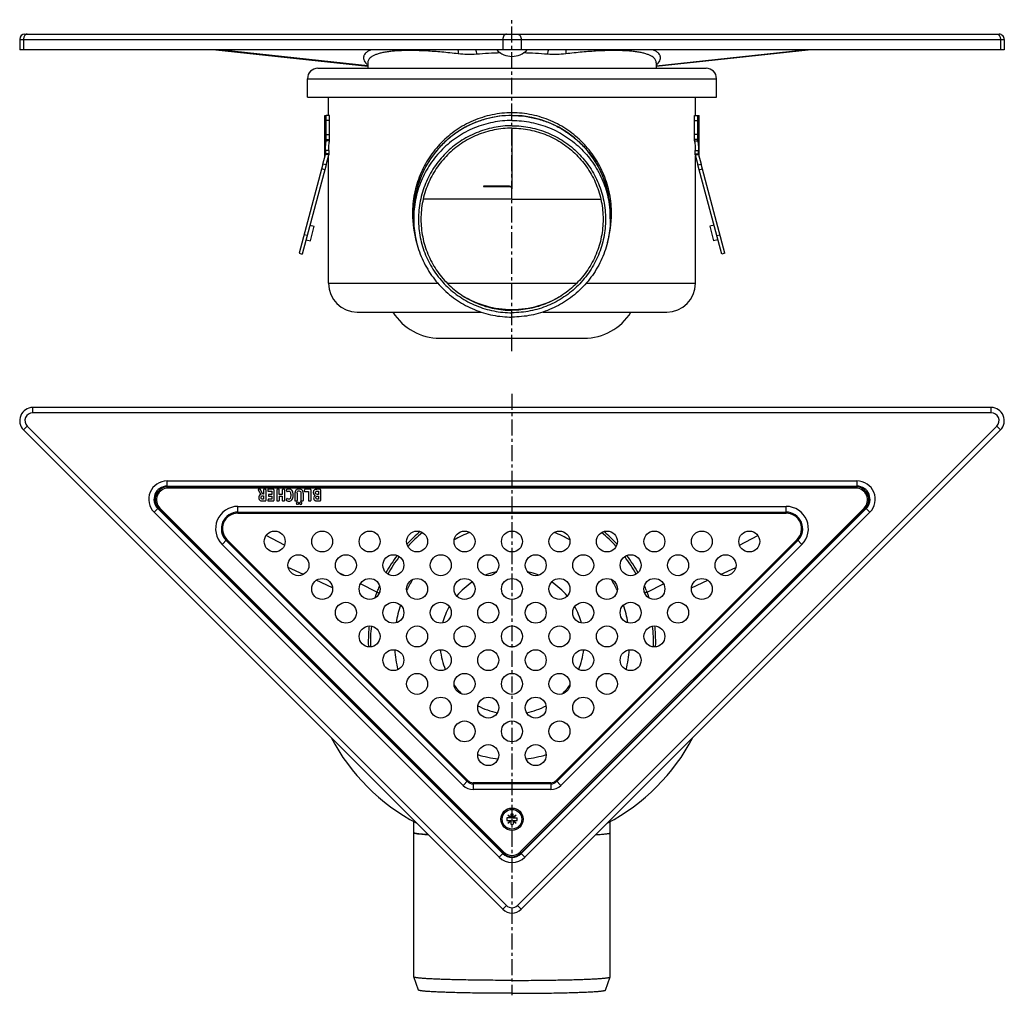
# Model space of a CAD drawing. Units: millimetres. Extents: x -236 to 396, y -177 to 195.
# Drawn here: x 20 to 396, y -177 to 195 of the extents above; entities that cross this region are included whole.
import ezdxf

# ---------------------------------------------------------------- set-up
doc = ezdxf.new("R2010")
doc.units = ezdxf.units.MM
doc.header["$LTSCALE"] = 16.335
doc.linetypes.add('CENTER', pattern=[0.6, 0.375, -0.075, 0.075, -0.075])
doc.layers.get('0').update_dxf_attribs({"linetype": 'CONTINUOUS'})
doc.layers.add('AXES', color=7, linetype='CONTINUOUS')

msp = doc.modelspace()

# ---------------------------------------------------------------- linework, layer by layer
at = {"color": 7, "linetype": 'Continuous'}
for p, q in [((22.43, 189.54), (393.98, 189.54)), ((395.98, 183.54), (20.43, 183.54)), ((95.24, 183.54), (153.2, 177.38)), ((263.2, 177.38), (321.17, 183.54)), ((153.2, 178.65), (153.2, 178.64)), ((263.2, 178.64), (263.2, 178.65)), ((137.34, 148.81), (137.34, 158.54)), ((138.59, 158.54), (137.34, 158.54)), ((138.59, 148.81), (138.59, 158.54)), ((277.81, 158.54), (279.06, 158.54)), ((277.81, 148.81), (277.81, 158.54)), ((279.06, 148.81), (279.06, 158.54)), ((136.1, 140.01), (126.99, 106)), ((137.31, 139.69), (128.2, 105.68)), ((288.21, 105.68), (279.09, 139.69)), ((289.41, 106), (280.3, 140.01)), ((197.28, 131.54), (197.28, 131.44)), ((207.2, 131.54), (197.28, 131.54)), ((197.47, 131.54), (197.47, 131.44)), ((197.28, 131.44), (207.2, 131.44)), ((208.1, 126.54), (208.1, 130.54)), ((208.2, 126.54), (208.2, 130.54)), ((208.1, 126.54), (174.3, 126.54)), ((208.1, 126.54), (242.1, 126.54)), ((131.15, 116.69), (132.79, 116.25)), ((285.26, 116.69), (283.61, 116.25)), ((130.09, 112.73), (128.88, 113.05)), ((131.29, 110.65), (132.79, 116.25)), ((283.61, 116.25), (285.11, 110.65)), ((286.32, 112.73), (287.52, 113.05)), ((129.65, 111.09), (131.29, 110.65)), ((286.76, 111.09), (285.11, 110.65)), ((126.99, 106), (128.2, 105.68)), ((289.41, 106), (288.21, 105.68)), ((390.98, 47.15), (25.43, 47.15)), ((21.89, 38.62), (204.67, -144.16)), ((211.74, -144.16), (394.51, 38.62)), ((76.64, 17.15), (339.76, 17.15)), ((339.3, 16.95), (77.1, 16.95)), ((111.39, 15.71), (112.35, 14.03)), ((112.04, 16.05), (111.46, 15.89)), ((113.11, 14.14), (112.2, 15.98)), ((113.45, 15.82), (113.45, 14.14)), ((114.18, 15.95), (113.59, 15.95)), ((114.32, 15.8), (114.32, 11.67)), ((115.05, 15.82), (115.05, 15.39)), ((117.29, 15.95), (115.19, 15.95)), ((115.19, 15.25), (116.54, 15.25)), ((116.54, 15.25), (116.54, 13.99)), ((117.42, 15.82), (117.42, 11.67)), ((118.51, 15.82), (118.51, 11.67)), ((119.27, 15.95), (118.65, 15.95)), ((119.39, 13.99), (119.39, 15.82)), ((120.6, 15.82), (120.6, 13.99)), ((121.35, 15.95), (120.73, 15.95)), ((121.48, 15.82), (121.48, 11.67)), ((122.03, 15.57), (122.29, 15.11)), ((128.96, 15.22), (128.96, 15.24)), ((129.09, 15.84), (128.97, 15.3)), ((129.09, 15.15), (130.62, 15.15)), ((131.37, 15.95), (129.24, 15.95)), ((130.62, 15.15), (130.62, 11.67)), ((131.51, 15.82), (131.51, 11.67)), ((135.08, 15.95), (133.98, 15.95)), ((134.07, 15.25), (134.36, 15.25)), ((134.36, 15.25), (134.36, 14.03)), ((135.21, 15.82), (135.21, 11.67)), ((113.45, 14.14), (113.11, 14.14)), ((113.13, 11.53), (114.18, 11.53)), ((113.45, 12.18), (113.21, 12.18)), ((113.28, 13.46), (113.45, 13.46)), ((113.45, 13.46), (113.45, 12.18)), ((115.15, 12.13), (115.02, 11.69)), ((115.14, 11.53), (117.29, 11.53)), ((116.54, 12.23), (115.29, 12.23)), ((115.33, 13.86), (115.33, 13.43)), ((116.54, 13.99), (115.46, 13.99)), ((115.46, 13.29), (116.54, 13.29)), ((116.54, 13.29), (116.54, 12.23)), ((118.65, 11.53), (119.27, 11.53)), ((120.6, 13.99), (119.39, 13.99)), ((119.39, 13.34), (119.39, 11.67)), ((119.39, 13.34), (120.6, 13.34)), ((120.6, 13.34), (120.6, 11.67)), ((120.73, 11.53), (121.35, 11.53)), ((122.3, 12.43), (122.04, 11.96)), ((125.42, 14.46), (125.42, 11.67)), ((125.55, 11.53), (126.13, 11.53)), ((126.26, 14.47), (126.26, 11.67)), ((127.64, 14.46), (127.64, 11.67)), ((127.78, 11.53), (128.39, 11.53)), ((128.52, 14.46), (128.52, 11.67)), ((130.76, 11.53), (131.37, 11.53)), ((134.36, 12.18), (134.03, 12.18)), ((134.03, 11.53), (135.08, 11.53)), ((134.36, 14.03), (134.05, 14.03)), ((134.1, 13.37), (134.36, 13.37)), ((134.36, 13.37), (134.36, 12.18)), ((204.67, -122.95), (73.11, 8.62)), ((73.57, 8.42), (204.67, -122.68)), ((343.3, 8.62), (211.74, -122.95)), ((211.74, -122.68), (342.84, 8.42)), ((207.7, -109.18), (206.64, -108.29)), ((206.64, -108.29), (207.53, -109.35)), ((207.7, -107.91), (207.7, -109.35)), ((208.7, -109.35), (208.7, -107.91)), ((209.76, -108.29), (208.7, -109.18)), ((208.87, -109.35), (209.76, -108.29)), ((207.7, -109.35), (206.27, -109.35)), ((206.27, -110.35), (207.7, -110.35)), ((207.53, -110.35), (206.64, -111.41)), ((206.64, -111.41), (207.7, -110.52)), ((207.7, -110.35), (207.7, -111.78)), ((208.7, -109.35), (210.14, -109.35)), ((208.7, -110.35), (210.14, -110.35)), ((208.7, -110.35), (208.7, -111.78)), ((208.7, -110.52), (209.76, -111.41)), ((209.76, -111.41), (208.87, -110.35))]:
    msp.add_line(p, q, dxfattribs=at)
at = {"color": 9, "linetype": 'Continuous'}
for p, q in [((20.43, 187.54), (395.98, 187.54)), ((21.89, 187.54), (21.89, 183.54)), ((204.67, 187.54), (204.67, 183.54)), ((211.74, 187.54), (211.74, 183.54)), ((394.51, 187.54), (394.51, 183.54)), ((153.2, 177.5), (96.76, 183.54)), ((263.2, 177.5), (319.65, 183.54)), ((138.59, 156.54), (137.34, 156.54)), ((277.81, 156.54), (279.06, 156.54)), ((137.34, 151.24), (138.59, 151.25)), ((208.2, 153.68), (208.2, 130.54)), ((279.06, 151.24), (277.81, 151.25)), ((137.34, 149.33), (138.59, 149.33)), ((279.06, 149.33), (277.81, 149.33)), ((137.31, 139.69), (136.1, 140.01)), ((279.09, 139.69), (280.3, 140.01)), ((136.82, 137.84), (135.61, 138.16)), ((279.59, 137.84), (280.8, 138.16)), ((138.2, 94.54), (179.9, 94.54)), ((236.51, 94.54), (278.2, 94.54)), ((25.43, 45.15), (25.43, 47.15)), ((390.98, 45.15), (25.43, 45.15)), ((390.98, 45.15), (390.98, 47.15)), ((23.31, 40.03), (21.89, 38.62)), ((23.31, 40.03), (206.08, -142.74)), ((210.32, -142.74), (393.1, 40.03)), ((393.1, 40.03), (394.51, 38.62)), ((76.64, 16.93), (76.64, 19.15)), ((76.64, 19.15), (339.76, 19.15)), ((339.76, 19.15), (339.76, 16.93)), ((77.1, 16.45), (77.1, 16.95)), ((339.3, 16.45), (77.1, 16.45)), ((339.3, 16.45), (339.3, 16.95)), ((73.25, 8.76), (71.69, 7.2)), ((73.92, 8.77), (73.57, 8.42)), ((73.92, 8.77), (205.02, -122.33)), ((103.66, 6.85), (103.66, 9.45)), ((103.66, 9.45), (312.75, 9.45)), ((211.38, -122.33), (342.48, 8.77)), ((312.75, 6.85), (312.75, 9.45)), ((342.48, 8.77), (342.84, 8.42)), ((343.15, 8.76), (344.71, 7.2)), ((203.25, -124.36), (71.69, 7.2)), ((103.66, 7.29), (312.75, 7.29)), ((103.66, 6.85), (312.75, 6.85)), ((344.71, 7.2), (213.15, -124.36)), ((97.65, -5.06), (99.49, -3.22)), ((191.06, -95.41), (99.18, -3.53)), ((191.36, -95.1), (99.49, -3.22)), ((121.46, -5.29), (114.4, -1.68)), ((316.92, -3.22), (225.04, -95.1)), ((317.23, -3.53), (225.35, -95.41)), ((294.95, -5.29), (302.01, -1.68)), ((316.92, -3.22), (318.76, -5.06)), ((189.53, -96.94), (97.65, -5.06)), ((318.76, -5.06), (226.88, -96.94)), ((128.66, -16.5), (122.84, -13.85)), ((287.74, -16.5), (293.57, -13.85)), ((139.77, -21.56), (133.56, -18.73)), ((144.29, -16.96), (141.96, -15.77)), ((272.12, -16.96), (274.44, -15.77)), ((276.64, -21.56), (282.85, -18.73)), ((156.69, -23.3), (150.41, -20.09)), ((259.72, -23.3), (266, -20.09)), ((189.53, -96.94), (191.36, -95.1)), ((222.99, -95.95), (193.42, -95.95)), ((193.42, -95.95), (193.42, -98.55)), ((222.99, -96.38), (193.42, -96.38)), ((222.99, -95.95), (222.99, -98.55)), ((225.04, -95.1), (226.88, -96.94)), ((222.99, -98.55), (193.42, -98.55)), ((203.25, -124.36), (204.8, -122.81)), ((205.02, -122.33), (204.67, -122.68)), ((211.38, -122.33), (211.74, -122.68)), ((211.6, -122.81), (213.15, -124.36)), ((206.08, -142.74), (204.67, -144.16)), ((210.32, -142.74), (211.74, -144.16))]:
    msp.add_line(p, q, dxfattribs=at)
at = {"color": 7, "linetype": 'Continuous'}
msp.add_circle((208.2, -109.85), 4.25, dxfattribs=at)
for centre, radius, start, end in [((22.43, 187.54), 2, 90, 180), ((393.98, 187.54), 2, 0, 90.0001), ((208.2, 189.04), 8, 223.4156, 316.5844), ((208.2, 121.04), 37.5, 0, 180), ((207.2, 130.58), 0.961, 84.956, 89.9773), ((207.2, 130.58), 0.865, 84.8077, 89.9821), ((207.2, 130.55), 0.893, 79.834, 84.8108), ((207.22, 130.54), 0.88, 0.0652, 10.2012), ((207.23, 130.54), 0.977, 0.1811, 5.2754), ((25.43, 42.15), 5, 90, 225), ((390.98, 42.15), 5, 315, 90), ((76.64, 12.15), 5, 90, 225), ((77.1, 11.95), 5, 90, 225), ((339.3, 11.95), 5, 315, 90), ((339.76, 12.15), 5, 315, 90), ((133.8, 12.67), 1.26, 180.0695, 205.708), ((208.2, -42.35), 54, 129.2217, 137.4035), ((208.2, -42.35), 54, 42.5965, 50.7805), ((208.2, -42.35), 54, 142.7868, 151.2811), ((208.2, -42.35), 54, 28.7173, 37.2142), ((208.2, -42.35), 54, 159.1124, 159.9481), ((208.2, -42.35), 54, 20.0519, 20.8876), ((208.2, -42.35), 54, 173.4673, 181.8976), ((208.2, -42.35), 54, 358.1022, 6.5327), ((208.2, -109.85), 2, 75.5225, 104.4775), ((208.2, -109.85), 2, 165.5225, 194.4775), ((208.2, -109.85), 2, 255.5225, 284.4775), ((208.2, -109.85), 2, 345.5225, 14.4775), ((208.2, -119.15), 5, 225, 315), ((208.2, -119.41), 5, 225, 315), ((208.2, -140.62), 5, 225, 315)]:
    msp.add_arc(centre, radius, start, end, dxfattribs=at)
at = {"color": 9, "linetype": 'Continuous'}
for centre, radius, start, end in [((208.05, 17.97), 164.44, 91.4754, 94.6712), ((208.46, 19.99), 162.42, 85.309, 88.5444), ((209.26, 121.04), 39.01, 179.9965, 196.2332), ((207.15, 121.04), 39.01, 343.7668, 0.0035), ((25.43, 42.15), 3, 90, 225), ((390.98, 42.15), 3, 315, 90), ((76.64, 12.15), 7, 90, 225), ((339.76, 12.15), 7, 315, 90), ((77.1, 11.95), 4.5, 90, 225), ((339.3, 11.95), 4.5, 315, 90), ((103.66, 0.95), 8.5, 90, 225), ((312.75, 0.95), 8.5, 315, 90), ((103.66, 0.95), 6.33, 90, 225), ((103.66, 0.95), 5.9, 90, 225), ((312.75, 0.95), 6.33, 315, 90), ((312.75, 0.95), 5.9, 315, 90), ((208.2, -42.55), 54.99, 129.5197, 136.7982), ((208.2, -42.56), 55, 43.2026, 50.4795), ((208.2, -42.56), 55, 142.7617, 150.9325), ((208.2, -42.56), 55.01, 29.068, 37.2378), ((208.24, -42.57), 55.04, 156.6954, 158.6881), ((208.16, -42.57), 55.04, 21.3119, 23.3046), ((208.17, -42.55), 54.97, 158.6884, 159.4987), ((208.24, -42.55), 54.97, 20.5013, 21.3116), ((208.41, -42.16), 55.02, 173.7332, 179.9991), ((208.01, -42.16), 55.01, 0.0003, 6.2674), ((208.4, -42.16), 55.01, 180.0012, 182.047), ((208.01, -42.16), 55, 357.953, 359.9988), ((193.42, -93.05), 5.5, 225, 270), ((193.42, -93.05), 3.33, 225, 270), ((193.42, -93.05), 2.9, 225, 270), ((222.99, -93.05), 2.9, 270, 315), ((222.99, -93.05), 3.33, 270, 315), ((222.99, -93.05), 5.5, 270, 315), ((208.2, -119.15), 4.5, 225, 315), ((208.2, -119.41), 7, 225, 315), ((208.2, -140.62), 3, 225, 315)]:
    msp.add_arc(centre, radius, start, end, dxfattribs=at)
at = {"color": 7, "linetype": 'Continuous'}
for start_param, end_param in [(-3.141593, -2.591869), (-0.549723, 0)]:
    msp.add_ellipse((208.2, -115.04), major_axis=(37.5, 0), ratio=0.034921, start_param=start_param, end_param=end_param, dxfattribs=at)
at = {"color": 9, "linetype": 'Continuous'}
for points, knots in [([(22.82, 189.42), (22.68, 189.35), (22.41, 189.13), (22.12, 188.68), (21.93, 188.14), (21.89, 187.74), (21.89, 187.54)], [0, 0, 0, 0, 0.217879, 0.460134, 0.723881, 1, 1, 1, 1]), ([(23.31, 189.54), (23.22, 189.54), (23.06, 189.52), (22.9, 189.46), (22.82, 189.42)], [0, 0, 0, 0, 0.492576, 1, 1, 1, 1]), ([(206.08, 189.54), (205.99, 189.54), (205.8, 189.51), (205.53, 189.4), (205.28, 189.21), (204.99, 188.86), (204.73, 188.3), (204.67, 187.8), (204.67, 187.54)], [0, 0, 0, 0, 0.103425, 0.210683, 0.324492, 0.446429, 0.712929, 1, 1, 1, 1]), ([(210.32, 189.54), (210.42, 189.54), (210.61, 189.51), (210.88, 189.4), (211.12, 189.21), (211.42, 188.86), (211.67, 188.3), (211.74, 187.8), (211.74, 187.54)], [0, 0, 0, 0, 0.103425, 0.210683, 0.324492, 0.446429, 0.712929, 1, 1, 1, 1]), ([(393.1, 189.54), (393.18, 189.54), (393.35, 189.52), (393.51, 189.46), (393.58, 189.42)], [0, 0, 0, 0, 0.492577, 1, 1, 1, 1]), ([(393.58, 189.42), (393.72, 189.35), (393.99, 189.13), (394.29, 188.68), (394.47, 188.14), (394.51, 187.74), (394.51, 187.54)], [0, 0, 0, 0, 0.217879, 0.460133, 0.723881, 1, 1, 1, 1]), ([(154.51, 183.54), (154.12, 183.39), (153.42, 183.07), (152.53, 182.47), (152, 181.89), (151.73, 181.39), (151.62, 181.01), (151.57, 180.62), (151.61, 180.07), (151.85, 179.33), (152.41, 178.45), (152.91, 177.89), (153.2, 177.6)], [0, 0, 0, 0, 0.159622, 0.29296, 0.405103, 0.455968, 0.505113, 0.554121, 0.604571, 0.714981, 0.845207, 1, 1, 1, 1]), ([(154.08, 180.46), (153.81, 180.21), (153.47, 179.79), (153.24, 179.14), (153.2, 178.81), (153.2, 178.65)], [0, 0, 0, 0, 0.523568, 0.762436, 1, 1, 1, 1]), ([(187.66, 182.02), (185.58, 182.27), (181.56, 182.71), (176.61, 183.07), (172.88, 183.24), (170.29, 183.29), (167.85, 183.29), (165.58, 183.22), (163.47, 183.09), (161.54, 182.89), (159.8, 182.64), (158.26, 182.33), (156.91, 181.96), (155.77, 181.53), (154.83, 181.05), (154.3, 180.66), (154.08, 180.46)], [0, 0, 0, 0, 0.184149, 0.355702, 0.435877, 0.51188, 0.583419, 0.650235, 0.712103, 0.768845, 0.820329, 0.866489, 0.907335, 0.942983, 0.973704, 1, 1, 1, 1]), ([(187.55, 183.54), (187.58, 183.44), (187.64, 183.21), (187.7, 182.71), (187.69, 182.3), (187.66, 182.02)], [0, 0, 0, 0, 0.210441, 0.453251, 1, 1, 1, 1]), ([(194.66, 181.86), (193.48, 181.76), (191.14, 181.71), (188.81, 181.88), (187.66, 182.02)], [0, 0, 0, 0, 0.505376, 1, 1, 1, 1]), ([(194.31, 183.54), (194.36, 183.44), (194.44, 183.2), (194.58, 182.64), (194.64, 182.18), (194.66, 181.86)], [0, 0, 0, 0, 0.197211, 0.438851, 1, 1, 1, 1]), ([(222.1, 183.54), (222.05, 183.44), (221.97, 183.2), (221.83, 182.64), (221.77, 182.18), (221.74, 181.86)], [0, 0, 0, 0, 0.197209, 0.438849, 1, 1, 1, 1]), ([(228.74, 182.02), (227.6, 181.88), (225.26, 181.71), (222.92, 181.76), (221.74, 181.86)], [0, 0, 0, 0, 0.494624, 1, 1, 1, 1]), ([(228.86, 183.54), (228.82, 183.44), (228.77, 183.21), (228.71, 182.71), (228.72, 182.3), (228.74, 182.02)], [0, 0, 0, 0, 0.210442, 0.453252, 1, 1, 1, 1]), ([(262.33, 180.46), (262.11, 180.66), (261.58, 181.05), (260.64, 181.53), (259.49, 181.96), (258.15, 182.33), (256.6, 182.64), (254.86, 182.89), (252.94, 183.09), (250.83, 183.22), (248.55, 183.29), (246.11, 183.29), (243.52, 183.24), (239.8, 183.07), (234.85, 182.71), (230.82, 182.27), (228.74, 182.02)], [0, 0, 0, 0, 0.026296, 0.057017, 0.092665, 0.133511, 0.17967, 0.231155, 0.287896, 0.349765, 0.416581, 0.48812, 0.564123, 0.644298, 0.815851, 1, 1, 1, 1]), ([(263.21, 177.6), (263.5, 177.89), (264, 178.45), (264.55, 179.33), (264.8, 180.07), (264.83, 180.62), (264.79, 181.01), (264.67, 181.39), (264.41, 181.89), (263.88, 182.47), (262.99, 183.07), (262.29, 183.39), (261.9, 183.54)], [0, 0, 0, 0, 0.154793, 0.285019, 0.395429, 0.445879, 0.494887, 0.544032, 0.594897, 0.70704, 0.840378, 1, 1, 1, 1]), ([(263.2, 178.65), (263.2, 178.81), (263.17, 179.14), (262.93, 179.79), (262.59, 180.21), (262.33, 180.46)], [0, 0, 0, 0, 0.237564, 0.476432, 1, 1, 1, 1]), ([(246.16, 121.04), (246.16, 122.32), (246.04, 124.87), (245.48, 128.64), (244.56, 132.32), (242.89, 137.03), (239.99, 142.53), (236.1, 147.35), (232.5, 150.7), (229.56, 152.94), (226.39, 154.9), (223.03, 156.55), (219.48, 157.87), (215.81, 158.83), (212.03, 159.41), (208.2, 159.61), (204.38, 159.41), (200.6, 158.83), (196.92, 157.87), (193.38, 156.55), (190.01, 154.9), (186.85, 152.94), (183.9, 150.7), (180.3, 147.35), (176.42, 142.53), (173.52, 137.03), (171.85, 132.32), (170.93, 128.64), (170.37, 124.87), (170.25, 122.32), (170.25, 121.04)], [0, 0, 0, 0, 0.031896, 0.063672, 0.095236, 0.126542, 0.188359, 0.249624, 0.280295, 0.311079, 0.342043, 0.373228, 0.40465, 0.436291, 0.4681, 0.5, 0.5319, 0.563709, 0.59535, 0.626772, 0.657957, 0.688921, 0.719705, 0.750376, 0.811641, 0.873458, 0.904764, 0.936328, 0.968104, 1, 1, 1, 1]), ([(155.95, -25.48), (156.07, -25.11), (156.25, -24.56), (156.5, -23.84), (156.63, -23.48), (156.69, -23.3)], [0, 0, 0, 0, 0.501509, 0.751608, 1, 1, 1, 1]), ([(156.69, -23.3), (156.8, -23.34), (156.96, -23.39), (157.18, -23.44), (157.32, -23.47), (157.43, -23.48), (157.52, -23.48), (157.59, -23.47), (157.62, -23.45), (157.62, -23.44)], [0, 0, 0, 0, 0.369738, 0.535305, 0.680629, 0.801317, 0.894155, 0.958473, 1, 1, 1, 1]), ([(259.72, -23.3), (259.61, -23.34), (259.44, -23.39), (259.23, -23.44), (259.09, -23.47), (258.97, -23.48), (258.88, -23.48), (258.82, -23.47), (258.79, -23.45), (258.78, -23.44)], [0, 0, 0, 0, 0.369738, 0.535306, 0.68063, 0.801317, 0.894155, 0.958473, 1, 1, 1, 1]), ([(259.72, -23.3), (259.78, -23.48), (259.91, -23.84), (260.16, -24.56), (260.34, -25.11), (260.45, -25.48)], [0, 0, 0, 0, 0.248392, 0.498491, 1, 1, 1, 1])]:
    msp.add_open_spline(points, degree=3, knots=knots, dxfattribs=at)
at = {"color": 7, "linetype": 'Continuous'}
for points, knots in [([(207.29, 131.54), (207.4, 131.53), (207.63, 131.47), (207.92, 131.26), (208.13, 130.97), (208.19, 130.74), (208.2, 130.63)], [0, 0, 0, 0, 0.250128, 0.499971, 0.749843, 1, 1, 1, 1]), ([(207.36, 131.43), (207.54, 131.39), (207.88, 131.22), (208.06, 130.87), (208.09, 130.7)], [0, 0, 0, 0, 0.499988, 1, 1, 1, 1])]:
    msp.add_open_spline(points, degree=3, knots=knots, dxfattribs=at)
for points in [[(111.46, 15.89), (111.4, 15.88), (111.36, 15.85), (111.36, 15.81)], [(111.36, 15.81), (111.36, 15.78), (111.37, 15.75), (111.39, 15.71)], [(112.09, 16.06), (112.09, 16.06), (112.07, 16.06), (112.04, 16.05)], [(112.11, 16.07), (112.11, 16.07), (112.1, 16.06), (112.09, 16.06)], [(112.2, 15.98), (112.17, 16.04), (112.14, 16.07), (112.11, 16.07)], [(113.48, 15.93), (113.47, 15.92), (113.45, 15.88), (113.45, 15.82)], [(113.59, 15.95), (113.53, 15.95), (113.49, 15.95), (113.48, 15.93)], [(114.3, 15.93), (114.28, 15.95), (114.25, 15.95), (114.18, 15.95)], [(114.32, 15.8), (114.32, 15.88), (114.31, 15.92), (114.3, 15.93)], [(115.08, 15.93), (115.06, 15.92), (115.05, 15.88), (115.05, 15.82)], [(115.05, 15.39), (115.05, 15.33), (115.06, 15.29), (115.08, 15.28)], [(115.19, 15.95), (115.13, 15.95), (115.09, 15.95), (115.08, 15.93)], [(115.08, 15.28), (115.09, 15.26), (115.13, 15.25), (115.19, 15.25)], [(117.4, 15.93), (117.39, 15.95), (117.35, 15.95), (117.29, 15.95)], [(117.42, 15.82), (117.42, 15.88), (117.42, 15.92), (117.4, 15.93)], [(118.54, 15.93), (118.52, 15.92), (118.51, 15.88), (118.51, 15.82)], [(118.65, 15.95), (118.59, 15.95), (118.55, 15.95), (118.54, 15.93)], [(119.37, 15.93), (119.36, 15.95), (119.33, 15.95), (119.27, 15.95)], [(119.39, 15.82), (119.39, 15.88), (119.39, 15.92), (119.37, 15.93)], [(120.62, 15.93), (120.61, 15.92), (120.6, 15.88), (120.6, 15.82)], [(120.73, 15.95), (120.68, 15.95), (120.64, 15.95), (120.62, 15.93)], [(121.46, 15.93), (121.45, 15.95), (121.41, 15.95), (121.35, 15.95)], [(121.48, 15.82), (121.48, 15.88), (121.48, 15.92), (121.46, 15.93)], [(122.15, 15.79), (122.06, 15.73), (122.01, 15.68), (122.01, 15.62)], [(122.01, 15.62), (122.01, 15.61), (122.01, 15.59), (122.03, 15.57)], [(123.09, 16.06), (122.73, 16.06), (122.42, 15.97), (122.15, 15.79)], [(122.29, 15.11), (122.31, 15.08), (122.33, 15.06), (122.34, 15.06)], [(122.34, 15.06), (122.36, 15.06), (122.38, 15.07), (122.41, 15.08)], [(122.41, 15.08), (122.53, 15.17), (122.63, 15.24), (122.71, 15.27)], [(122.71, 15.27), (122.79, 15.3), (122.89, 15.31), (122.99, 15.31)], [(122.99, 15.31), (123.12, 15.31), (123.23, 15.29), (123.33, 15.23)], [(124.2, 15.63), (123.94, 15.92), (123.57, 16.06), (123.09, 16.06)], [(123.33, 15.23), (123.43, 15.17), (123.52, 15.09), (123.57, 14.99)], [(124.62, 14.82), (124.52, 15.15), (124.38, 15.42), (124.2, 15.63)], [(125.5, 15.13), (125.44, 14.97), (125.42, 14.74), (125.42, 14.46)], [(125.77, 15.59), (125.64, 15.46), (125.55, 15.3), (125.5, 15.13)], [(126.31, 15.95), (126.11, 15.88), (125.93, 15.76), (125.77, 15.59)], [(126.26, 14.47), (126.26, 14.79), (126.32, 15.02), (126.43, 15.16)], [(127.05, 16.06), (126.76, 16.06), (126.52, 16.02), (126.31, 15.95)], [(126.43, 15.16), (126.54, 15.3), (126.73, 15.36), (126.98, 15.36)], [(126.98, 15.36), (127.23, 15.36), (127.4, 15.29), (127.51, 15.14)], [(128.3, 15.5), (128.07, 15.88), (127.65, 16.06), (127.05, 16.06)], [(127.51, 15.14), (127.54, 15.1), (127.56, 15.07), (127.58, 15.04)], [(127.58, 15.04), (127.6, 15), (127.61, 14.96), (127.62, 14.91)], [(128.48, 15.08), (128.44, 15.24), (128.38, 15.38), (128.3, 15.5)], [(128.52, 14.46), (128.52, 14.72), (128.51, 14.92), (128.48, 15.08)], [(128.97, 15.3), (128.97, 15.27), (128.96, 15.25), (128.96, 15.24)], [(128.96, 15.22), (128.96, 15.18), (129.01, 15.15), (129.09, 15.15)], [(129.14, 15.93), (129.12, 15.92), (129.1, 15.89), (129.09, 15.84)], [(129.24, 15.95), (129.19, 15.95), (129.16, 15.95), (129.14, 15.93)], [(131.49, 15.93), (131.47, 15.95), (131.44, 15.95), (131.37, 15.95)], [(131.51, 15.82), (131.51, 15.88), (131.5, 15.92), (131.49, 15.93)], [(132.43, 15.06), (132.4, 14.94), (132.38, 14.82), (132.38, 14.7)], [(132.55, 15.37), (132.5, 15.28), (132.45, 15.17), (132.43, 15.06)], [(132.75, 15.64), (132.67, 15.56), (132.61, 15.48), (132.55, 15.37)], [(133, 15.82), (132.91, 15.78), (132.83, 15.71), (132.75, 15.64)], [(133.37, 15.93), (133.23, 15.91), (133.11, 15.87), (133, 15.82)], [(133.26, 14.65), (133.26, 14.87), (133.32, 15.02), (133.45, 15.11)], [(133.98, 15.95), (133.72, 15.95), (133.51, 15.95), (133.37, 15.93)], [(133.45, 15.11), (133.57, 15.2), (133.78, 15.25), (134.07, 15.25)], [(135.19, 15.93), (135.17, 15.95), (135.13, 15.95), (135.08, 15.95)], [(135.21, 15.82), (135.21, 15.88), (135.2, 15.92), (135.19, 15.93)], [(111.8, 13.53), (111.69, 13.34), (111.63, 13.1), (111.63, 12.8)], [(111.63, 12.8), (111.63, 12.27), (111.82, 11.91), (112.18, 11.7)], [(112.35, 14.03), (112.09, 13.9), (111.91, 13.73), (111.8, 13.53)], [(112.18, 11.7), (112.29, 11.64), (112.42, 11.6), (112.56, 11.57)], [(112.51, 12.8), (112.51, 13.04), (112.57, 13.21), (112.68, 13.31)], [(112.67, 12.32), (112.56, 12.41), (112.51, 12.56), (112.51, 12.8)], [(112.56, 11.57), (112.7, 11.55), (112.89, 11.53), (113.13, 11.53)], [(113.21, 12.18), (112.94, 12.18), (112.76, 12.23), (112.67, 12.32)], [(112.68, 13.31), (112.8, 13.41), (113, 13.46), (113.28, 13.46)], [(114.18, 11.53), (114.25, 11.53), (114.28, 11.55), (114.3, 11.56)], [(114.3, 11.56), (114.31, 11.57), (114.32, 11.61), (114.32, 11.67)], [(115.02, 11.69), (115.01, 11.65), (115.01, 11.62), (115.01, 11.6)], [(115.01, 11.6), (115.01, 11.56), (115.05, 11.53), (115.14, 11.53)], [(115.19, 12.22), (115.17, 12.2), (115.16, 12.17), (115.15, 12.13)], [(115.29, 12.23), (115.24, 12.23), (115.21, 12.23), (115.19, 12.22)], [(115.35, 13.97), (115.34, 13.96), (115.33, 13.92), (115.33, 13.86)], [(115.33, 13.43), (115.33, 13.37), (115.34, 13.33), (115.35, 13.32)], [(115.46, 13.99), (115.41, 13.99), (115.37, 13.99), (115.35, 13.97)], [(115.35, 13.32), (115.37, 13.3), (115.41, 13.29), (115.46, 13.29)], [(117.29, 11.53), (117.35, 11.53), (117.39, 11.55), (117.4, 11.56)], [(117.4, 11.56), (117.42, 11.57), (117.42, 11.61), (117.42, 11.67)], [(118.51, 11.67), (118.51, 11.61), (118.52, 11.57), (118.54, 11.56)], [(118.54, 11.56), (118.55, 11.55), (118.59, 11.53), (118.65, 11.53)], [(119.27, 11.53), (119.32, 11.53), (119.36, 11.55), (119.37, 11.56)], [(119.37, 11.56), (119.39, 11.57), (119.39, 11.61), (119.39, 11.67)], [(120.6, 11.67), (120.6, 11.61), (120.61, 11.57), (120.62, 11.56)], [(120.62, 11.56), (120.64, 11.55), (120.68, 11.53), (120.73, 11.53)], [(121.35, 11.53), (121.41, 11.53), (121.45, 11.55), (121.46, 11.56)], [(121.46, 11.56), (121.48, 11.57), (121.48, 11.61), (121.48, 11.67)], [(122.04, 11.96), (122.03, 11.95), (122.02, 11.93), (122.02, 11.91)], [(122.02, 11.91), (122.02, 11.87), (122.07, 11.82), (122.16, 11.75)], [(122.16, 11.75), (122.31, 11.65), (122.46, 11.56), (122.63, 11.51)], [(122.36, 12.49), (122.34, 12.49), (122.32, 12.47), (122.3, 12.43)], [(122.42, 12.47), (122.4, 12.49), (122.38, 12.49), (122.36, 12.49)], [(122.56, 12.37), (122.49, 12.43), (122.44, 12.46), (122.42, 12.47)], [(123.08, 12.17), (122.91, 12.17), (122.73, 12.24), (122.56, 12.37)], [(122.63, 11.51), (122.8, 11.46), (122.96, 11.42), (123.13, 11.42)], [(123.82, 13.55), (123.82, 12.63), (123.58, 12.17), (123.08, 12.17)], [(123.13, 11.42), (123.35, 11.42), (123.56, 11.47), (123.75, 11.56)], [(123.57, 14.99), (123.74, 14.68), (123.82, 14.19), (123.82, 13.55)], [(123.75, 11.56), (123.94, 11.65), (124.1, 11.77), (124.24, 11.93)], [(124.24, 11.93), (124.42, 12.14), (124.55, 12.38), (124.63, 12.66)], [(124.75, 13.68), (124.75, 14.11), (124.71, 14.49), (124.62, 14.82)], [(124.63, 12.66), (124.72, 12.94), (124.75, 13.28), (124.75, 13.68)], [(125.42, 11.67), (125.42, 11.61), (125.43, 11.57), (125.44, 11.56)], [(125.44, 11.56), (125.46, 11.55), (125.5, 11.53), (125.55, 11.53)], [(126.13, 11.53), (126.19, 11.53), (126.23, 11.55), (126.24, 11.56)], [(126.24, 11.56), (126.26, 11.57), (126.26, 11.61), (126.26, 11.67)], [(127.62, 14.91), (127.63, 14.86), (127.63, 14.79), (127.63, 14.72)], [(127.63, 14.72), (127.64, 14.65), (127.64, 14.56), (127.64, 14.46)], [(127.64, 11.67), (127.64, 11.61), (127.65, 11.57), (127.67, 11.56)], [(127.67, 11.56), (127.68, 11.55), (127.72, 11.53), (127.78, 11.53)], [(128.39, 11.53), (128.45, 11.53), (128.49, 11.55), (128.5, 11.56)], [(128.5, 11.56), (128.52, 11.57), (128.52, 11.61), (128.52, 11.67)], [(130.62, 11.67), (130.62, 11.61), (130.64, 11.57), (130.65, 11.56)], [(130.65, 11.56), (130.66, 11.55), (130.7, 11.53), (130.76, 11.53)], [(131.37, 11.53), (131.44, 11.53), (131.47, 11.55), (131.49, 11.56)], [(131.49, 11.56), (131.5, 11.57), (131.51, 11.61), (131.51, 11.67)], [(132.38, 14.7), (132.38, 14.43), (132.45, 14.21), (132.59, 14.02)], [(132.69, 13.25), (132.59, 13.1), (132.54, 12.9), (132.54, 12.67)], [(132.59, 14.02), (132.73, 13.84), (132.93, 13.71), (133.19, 13.64)], [(132.66, 12.12), (132.74, 11.95), (132.85, 11.82), (132.99, 11.72)], [(133.19, 13.64), (132.96, 13.54), (132.79, 13.41), (132.69, 13.25)], [(132.99, 11.72), (133.05, 11.68), (133.11, 11.65), (133.16, 11.63)], [(133.16, 11.63), (133.22, 11.6), (133.29, 11.58), (133.36, 11.57)], [(133.44, 14.18), (133.32, 14.27), (133.26, 14.43), (133.26, 14.65)], [(133.36, 11.57), (133.44, 11.56), (133.53, 11.55), (133.64, 11.55)], [(133.39, 12.76), (133.39, 12.87), (133.41, 12.98), (133.45, 13.06)], [(133.65, 12.26), (133.48, 12.36), (133.39, 12.52), (133.39, 12.76)], [(134.05, 14.03), (133.76, 14.03), (133.56, 14.08), (133.44, 14.18)], [(133.45, 13.06), (133.49, 13.15), (133.54, 13.21), (133.6, 13.26)], [(133.6, 13.26), (133.66, 13.3), (133.72, 13.34), (133.79, 13.35)], [(133.64, 11.55), (133.75, 11.54), (133.88, 11.53), (134.03, 11.53)], [(133.8, 12.2), (133.74, 12.22), (133.69, 12.23), (133.65, 12.26)], [(133.79, 13.35), (133.87, 13.36), (133.97, 13.37), (134.1, 13.37)], [(134.03, 12.18), (133.93, 12.18), (133.85, 12.19), (133.8, 12.2)], [(135.08, 11.53), (135.13, 11.53), (135.17, 11.55), (135.19, 11.56)], [(135.19, 11.56), (135.2, 11.57), (135.21, 11.61), (135.21, 11.67)], [(126.06, 10.99), (125.97, 10.9), (125.92, 10.79), (125.92, 10.66)], [(125.92, 10.66), (125.92, 10.54), (125.97, 10.43), (126.06, 10.34)], [(126.38, 11.13), (126.26, 11.13), (126.15, 11.08), (126.06, 10.99)], [(126.06, 10.34), (126.15, 10.25), (126.25, 10.21), (126.37, 10.21)], [(126.37, 10.21), (126.51, 10.21), (126.62, 10.25), (126.71, 10.34)], [(126.71, 10.99), (126.62, 11.08), (126.51, 11.13), (126.38, 11.13)], [(126.84, 10.66), (126.84, 10.79), (126.8, 10.9), (126.71, 10.99)], [(126.71, 10.34), (126.8, 10.43), (126.84, 10.54), (126.84, 10.66)], [(127.24, 10.99), (127.15, 10.9), (127.1, 10.8), (127.1, 10.67)], [(127.1, 10.67), (127.1, 10.55), (127.15, 10.44), (127.24, 10.35)], [(127.56, 11.13), (127.44, 11.13), (127.33, 11.08), (127.24, 10.99)], [(127.24, 10.35), (127.33, 10.26), (127.43, 10.21), (127.55, 10.21)], [(127.55, 10.21), (127.68, 10.21), (127.79, 10.26), (127.88, 10.35)], [(127.89, 10.99), (127.8, 11.08), (127.69, 11.13), (127.56, 11.13)], [(127.88, 10.35), (127.97, 10.44), (128.01, 10.54), (128.01, 10.66)], [(128.01, 10.66), (128.01, 10.79), (127.98, 10.9), (127.89, 10.99)]]:
    msp.add_open_spline(points, degree=3, dxfattribs=at)
at = {"layer": 'AXES', "color": 7, "linetype": 'CENTER'}
for p, q in [((208.2, 68.69), (208.2, 195.04)), ((208.2, 52.4), (208.2, -177))]:
    msp.add_line(p, q, dxfattribs=at)
at = {"layer": 'AXES', "color": 7, "linetype": 'Continuous'}
for p, q in [((20.43, 187.54), (20.43, 183.54)), ((395.98, 187.54), (395.98, 183.54)), ((134.2, 176.54), (282.2, 176.54)), ((153.2, 178.63), (153.2, 176.54)), ((263.2, 178.63), (263.2, 176.54)), ((130.2, 165.54), (130.2, 172.54)), ((286.2, 165.54), (286.2, 172.54)), ((130.2, 165.54), (286.2, 165.54)), ((138.2, 158.54), (138.2, 165.54)), ((278.2, 158.54), (278.2, 165.54)), ((136.84, 142.77), (136.84, 158.54)), ((136.84, 158.54), (137.34, 158.54)), ((279.06, 158.54), (279.56, 158.54)), ((279.56, 142.77), (279.56, 158.54)), ((138.59, 148.81), (137.34, 148.81)), ((277.81, 148.81), (279.06, 148.81)), ((136.1, 140.01), (137.08, 143.64)), ((138.33, 143.48), (137.08, 143.65)), ((137.08, 143.64), (137.13, 143.64)), ((137.31, 139.69), (138.33, 143.48)), ((138.2, 94.54), (138.2, 143.01)), ((278.08, 143.48), (279.33, 143.65)), ((278.08, 143.48), (279.09, 139.69)), ((278.2, 94.54), (278.2, 143.01)), ((279.28, 143.64), (279.33, 143.64)), ((279.33, 143.65), (280.3, 140.01)), ((170.7, 119.12), (170.7, 121.04)), ((245.7, 119.12), (245.7, 121.04)), ((149.2, 83.54), (196.43, 83.54)), ((219.98, 83.54), (267.2, 83.54)), ((180.7, 73.54), (235.7, 73.54)), ((170.7, -170), (170.7, -110.73)), ((245.7, -170), (245.7, -110.74)), ((170.71, -170.02), (170.7, -170)), ((172.53, -175.02), (170.71, -170.02)), ((243.88, -175.02), (245.7, -170.02)), ((245.7, -170.02), (245.7, -170))]:
    msp.add_line(p, q, dxfattribs=at)
at = {"layer": 'AXES', "color": 9, "linetype": 'Continuous'}
for p, q in [((130.2, 172.54), (286.2, 172.54)), ((138.33, 145.16), (137.08, 145.16)), ((138.33, 143.83), (137.08, 143.83)), ((278.08, 145.16), (279.32, 145.16)), ((278.08, 143.83), (279.33, 143.83)), ((183.51, 94.54), (232.9, 94.54))]:
    msp.add_line(p, q, dxfattribs=at)
at = {"layer": 'AXES', "color": 7, "linetype": 'Continuous'}
for points in [[(137.13, 143.64), (137.19, 143.63), (137.25, 143.62), (137.31, 143.62), (137.36, 143.61)], [(279.11, 143.62), (279.16, 143.63), (279.22, 143.63), (279.28, 143.64)]]:
    msp.add_lwpolyline(points, dxfattribs=at)
for centre, radius in [((117.69, -3.95), 4), ((135.8, -3.95), 4), ((153.9, -3.95), 4), ((172, -3.95), 4), ((190.1, -3.95), 4), ((208.2, -3.95), 4), ((226.3, -3.95), 4), ((244.41, -3.95), 4), ((262.51, -3.95), 4), ((280.61, -3.95), 4), ((298.71, -3.95), 4), ((126.74, -13), 4), ((144.85, -13), 4), ((162.95, -13), 4), ((181.05, -13), 4), ((199.15, -13), 4), ((217.25, -13), 4), ((235.36, -13), 4), ((253.46, -13), 4), ((271.56, -13), 4), ((289.66, -13), 4), ((135.8, -22.05), 4), ((153.9, -22.05), 4), ((172, -22.05), 4), ((190.1, -22.05), 4), ((208.2, -22.05), 4), ((226.3, -22.05), 4), ((244.41, -22.05), 4), ((262.51, -22.05), 4), ((280.61, -22.05), 4), ((144.85, -31.1), 4), ((162.95, -31.1), 4), ((181.05, -31.1), 4), ((199.15, -31.1), 4), ((217.25, -31.1), 4), ((235.36, -31.1), 4), ((253.46, -31.1), 4), ((271.56, -31.1), 4), ((153.9, -40.15), 4), ((172, -40.15), 4), ((190.1, -40.15), 4), ((208.2, -40.15), 4), ((226.3, -40.15), 4), ((244.41, -40.15), 4), ((262.51, -40.15), 4), ((162.95, -49.2), 4), ((181.05, -49.2), 4), ((199.15, -49.2), 4), ((217.25, -49.2), 4), ((235.36, -49.2), 4), ((253.46, -49.2), 4), ((172, -58.25), 4), ((190.1, -58.25), 4), ((208.2, -58.25), 4), ((226.3, -58.25), 4), ((244.41, -58.25), 4), ((181.05, -67.3), 4), ((199.15, -67.3), 4), ((217.25, -67.3), 4), ((235.36, -67.3), 4), ((190.1, -76.35), 4), ((208.2, -76.35), 4), ((226.3, -76.35), 4), ((199.15, -85.4), 4), ((217.25, -85.4), 4), ((208.2, -109.85), 3.75)]:
    msp.add_circle(centre, radius, dxfattribs=at)
for centre, radius, start, end in [((134.2, 172.54), 4, 90, 180), ((282.2, 172.54), 4, 0, 90), ((209.82, 144.44), 72.74, 179.4285, 180.4797), ((212.72, 144.44), 74.39, 179.4412, 180.469), ((194.03, 144.35), 55.7, 180.5346, 180.8917), ((203.69, 144.44), 74.39, 359.531, 0.5588), ((221.91, 144.36), 56.17, 359.1098, 359.464), ((206.59, 144.44), 72.74, 359.5203, 0.5715), ((208.16, 121.04), 37.46, 149.9334, 179.999), ((208.24, 121.04), 37.46, 0.001, 30.0666), ((149.2, 94.54), 11, 180, 270), ((267.2, 94.54), 11, 270, 360), ((208.2, 121.08), 36.52, 238.6296, 270.0011), ((208.2, 121.08), 36.52, 269.9989, 301.3704), ((180.7, 94.54), 21, 211.5881, 270), ((235.7, 94.54), 21, 270, 328.4119), ((208.2, -42.35), 44.82, 111, 119.4797), ((208.2, -42.35), 44.82, 60.5203, 69), ((208.2, -42.35), 44.82, 147.7358, 153.699), ((208.2, -42.35), 44.82, 26.301, 32.2642), ((208.2, -42.35), 44.82, 161.5738, 170.5075), ((208.2, -42.35), 44.82, 9.4925, 18.4262), ((208.2, -42.35), 44.82, 183.6949, 193.5262), ((208.2, -42.35), 44.82, 346.4738, 356.3051), ((208.2, -42.35), 78, 207.7659, 242.2386), ((208.2, -42.35), 78, 297.7614, 332.2341), ((208.2, -42.35), 44.82, 253.0758, 263.1814), ((208.2, -42.35), 44.82, 276.8186, 286.9242), ((184.54, 30.27), 146.23, 266.5509, 266.7423), ((231.86, 30.27), 146.23, 273.2577, 273.4491)]:
    msp.add_arc(centre, radius, start, end, dxfattribs=at)
at = {"layer": 'AXES', "color": 9, "linetype": 'Continuous'}
for start, end in [(102.4533, 111.8267), (68.1733, 77.5467), (123.3602, 140.0871), (39.9129, 56.6398), (150.3908, 164.6011), (15.3989, 29.6092), (185.9655, 202.3634), (337.6366, 354.0345), (216.6123, 225.979), (314.021, 323.3877), (241.819, 258.3096), (281.6904, 298.181)]:
    msp.add_arc((208.2, -42.35), 27.5, start, end, dxfattribs=at)
at = {"layer": 'AXES', "color": 7, "linetype": 'Continuous'}
for points, knots in [([(208.2, 158.52), (206.57, 158.52), (203.3, 158.3), (198.48, 157.35), (193.82, 155.77), (189.41, 153.6), (185.33, 150.87), (181.63, 147.63), (178.38, 143.94), (176.56, 141.22), (175.74, 139.81)], [0, 0, 0, 0, 0.125023, 0.250041, 0.375056, 0.500063, 0.625062, 0.750051, 0.87503, 1, 1, 1, 1]), ([(208.2, 158.52), (209.84, 158.52), (213.11, 158.3), (217.93, 157.35), (222.58, 155.77), (226.99, 153.6), (231.08, 150.87), (234.78, 147.63), (238.02, 143.94), (239.84, 141.22), (240.66, 139.81)], [0, 0, 0, 0, 0.125023, 0.250041, 0.375056, 0.500063, 0.625062, 0.750051, 0.87503, 1, 1, 1, 1]), ([(208.2, 156.6), (206.98, 156.6), (204.52, 156.48), (200.88, 155.94), (197.3, 155.04), (193.83, 153.8), (190.5, 152.23), (187.34, 150.33), (184.37, 148.14), (181.64, 145.66), (179.17, 142.93), (176.97, 139.98), (175.08, 136.82), (173.5, 133.49), (172.26, 130.02), (171.36, 126.44), (170.82, 122.8), (170.7, 120.35), (170.7, 119.12)], [0, 0, 0, 0, 0.062519, 0.125037, 0.187554, 0.250069, 0.312581, 0.37509, 0.437595, 0.500097, 0.562595, 0.62509, 0.687581, 0.750069, 0.812554, 0.875037, 0.937519, 1, 1, 1, 1]), ([(208.2, 154.6), (207.04, 154.6), (204.7, 154.49), (201.23, 153.98), (197.83, 153.12), (194.53, 151.94), (191.36, 150.44), (188.35, 148.64), (185.53, 146.56), (182.93, 144.2), (180.58, 141.6), (178.49, 138.79), (176.69, 135.78), (175.19, 132.61), (174, 129.31), (173.15, 125.91), (172.64, 122.45), (172.47, 118.95), (172.64, 115.45), (173.15, 111.98), (174, 108.58), (175.19, 105.28), (176.69, 102.11), (178.49, 99.1), (180.58, 96.29), (182.93, 93.69), (185.53, 91.34), (188.35, 89.25), (191.36, 87.45), (194.53, 85.95), (197.83, 84.77), (201.23, 83.92), (204.7, 83.4), (207.04, 83.29), (208.2, 83.29)], [0, 0, 0, 0, 0.03126, 0.062518, 0.093777, 0.125034, 0.15629, 0.187545, 0.218798, 0.250049, 0.281298, 0.312545, 0.34379, 0.375034, 0.406277, 0.437519, 0.468759, 0.5, 0.531241, 0.562481, 0.593723, 0.624966, 0.65621, 0.687455, 0.718702, 0.749951, 0.781202, 0.812455, 0.84371, 0.874966, 0.906223, 0.937482, 0.96874, 1, 1, 1, 1]), ([(208.2, 156.6), (209.43, 156.6), (211.88, 156.48), (215.53, 155.94), (219.11, 155.04), (222.58, 153.8), (225.91, 152.23), (229.07, 150.33), (232.03, 148.14), (234.76, 145.66), (237.24, 142.93), (239.43, 139.98), (241.33, 136.82), (242.9, 133.49), (244.15, 130.02), (245.04, 126.44), (245.58, 122.8), (245.7, 120.35), (245.7, 119.12)], [0, 0, 0, 0, 0.062519, 0.125037, 0.187554, 0.250069, 0.312581, 0.37509, 0.437595, 0.500097, 0.562595, 0.62509, 0.687581, 0.750069, 0.812554, 0.875037, 0.937519, 1, 1, 1, 1]), ([(208.2, 154.6), (209.37, 154.6), (211.71, 154.49), (215.17, 153.98), (218.58, 153.12), (221.88, 151.94), (225.05, 150.44), (228.06, 148.64), (230.87, 146.56), (233.47, 144.2), (235.83, 141.6), (237.92, 138.79), (239.72, 135.78), (241.22, 132.61), (242.4, 129.31), (243.25, 125.91), (243.77, 122.45), (243.94, 118.95), (243.77, 115.45), (243.25, 111.98), (242.4, 108.58), (241.22, 105.28), (239.72, 102.11), (237.92, 99.1), (235.83, 96.29), (233.47, 93.69), (230.87, 91.34), (228.06, 89.25), (225.05, 87.45), (221.88, 85.95), (218.58, 84.77), (215.17, 83.92), (211.71, 83.4), (209.37, 83.29), (208.2, 83.29)], [0, 0, 0, 0, 0.03126, 0.062518, 0.093777, 0.125034, 0.15629, 0.187545, 0.218798, 0.250049, 0.281298, 0.312545, 0.34379, 0.375034, 0.406277, 0.437519, 0.468759, 0.5, 0.531241, 0.562481, 0.593723, 0.624966, 0.65621, 0.687455, 0.718702, 0.749951, 0.781202, 0.812455, 0.84371, 0.874966, 0.906223, 0.937482, 0.96874, 1, 1, 1, 1]), ([(208.2, 153.68), (207.07, 153.68), (204.79, 153.57), (201.41, 153.07), (198.1, 152.24), (194.89, 151.09), (191.8, 149.63), (188.87, 147.87), (186.13, 145.84), (183.6, 143.55), (181.3, 141.02), (179.27, 138.28), (177.52, 135.35), (176.06, 132.27), (174.9, 129.05), (174.08, 125.74), (173.57, 122.37), (173.41, 118.96), (173.57, 115.55), (174.08, 112.17), (174.9, 108.86), (176.06, 105.65), (177.52, 102.57), (179.27, 99.64), (181.3, 96.9), (183.6, 94.37), (186.13, 92.08), (188.87, 90.04), (191.8, 88.29), (194.89, 86.83), (198.1, 85.68), (201.41, 84.85), (204.79, 84.35), (207.07, 84.24), (208.2, 84.24)], [0, 0, 0, 0, 0.03126, 0.062518, 0.093777, 0.125034, 0.15629, 0.187545, 0.218798, 0.250049, 0.281298, 0.312545, 0.34379, 0.375034, 0.406277, 0.437519, 0.468759, 0.5, 0.531241, 0.562481, 0.593723, 0.624966, 0.65621, 0.687455, 0.718702, 0.749951, 0.781202, 0.812455, 0.84371, 0.874966, 0.906223, 0.937482, 0.96874, 1, 1, 1, 1]), ([(208.2, 153.68), (209.34, 153.68), (211.61, 153.57), (214.99, 153.07), (218.3, 152.24), (221.52, 151.09), (224.61, 149.63), (227.53, 147.87), (230.28, 145.84), (232.81, 143.55), (235.1, 141.02), (237.13, 138.28), (238.89, 135.35), (240.35, 132.27), (241.5, 129.05), (242.33, 125.74), (242.83, 122.37), (243, 118.96), (242.83, 115.55), (242.33, 112.17), (241.5, 108.86), (240.35, 105.65), (238.89, 102.57), (237.13, 99.64), (235.1, 96.9), (232.81, 94.37), (230.28, 92.08), (227.53, 90.04), (224.61, 88.29), (221.52, 86.83), (218.3, 85.68), (214.99, 84.85), (211.61, 84.35), (209.34, 84.24), (208.2, 84.24)], [0, 0, 0, 0, 0.03126, 0.062518, 0.093777, 0.125034, 0.15629, 0.187545, 0.218798, 0.250049, 0.281298, 0.312545, 0.34379, 0.375034, 0.406277, 0.437519, 0.468759, 0.5, 0.531241, 0.562481, 0.593723, 0.624966, 0.65621, 0.687455, 0.718702, 0.749951, 0.781202, 0.812455, 0.84371, 0.874966, 0.906223, 0.937482, 0.96874, 1, 1, 1, 1]), ([(137.08, 145.16), (137.09, 145.52), (137.1, 146.22), (137.15, 147.2), (137.21, 147.95), (137.28, 148.47), (137.32, 148.7), (137.34, 148.81)], [0, 0, 0, 0, 0.294421, 0.567404, 0.806413, 0.909729, 1, 1, 1, 1]), ([(138.33, 145.16), (138.33, 145.53), (138.35, 146.22), (138.39, 147.21), (138.46, 147.95), (138.53, 148.47), (138.57, 148.7), (138.59, 148.81)], [0, 0, 0, 0, 0.29692, 0.570572, 0.808079, 0.910548, 1, 1, 1, 1]), ([(277.81, 148.81), (277.83, 148.7), (277.88, 148.47), (277.95, 147.95), (278.01, 147.21), (278.06, 146.22), (278.08, 145.53), (278.08, 145.16)], [0, 0, 0, 0, 0.089456, 0.191921, 0.429413, 0.703075, 1, 1, 1, 1]), ([(279.06, 148.81), (279.08, 148.7), (279.12, 148.47), (279.19, 147.95), (279.26, 147.2), (279.3, 146.22), (279.32, 145.52), (279.32, 145.16)], [0, 0, 0, 0, 0.090284, 0.193607, 0.432617, 0.705601, 1, 1, 1, 1]), ([(137.08, 143.7), (137.08, 143.71), (137.08, 143.75), (137.08, 143.8), (137.08, 143.83)], [0, 0, 0, 0, 0.182784, 1, 1, 1, 1]), ([(137.08, 143.65), (137.08, 143.65), (137.08, 143.67), (137.08, 143.69), (137.08, 143.7)], [0, 0, 0, 0, 0.383949, 1, 1, 1, 1]), ([(137.08, 143.65), (137.08, 143.65), (137.08, 143.65), (137.08, 143.64), (137.08, 143.64)], [0, 0, 0, 0, 0.726342, 1, 1, 1, 1]), ([(137.08, 143.64), (137.08, 143.64), (137.08, 143.65), (137.08, 143.65), (137.08, 143.65)], [0, 0, 0, 0, 0.283442, 1, 1, 1, 1]), ([(279.33, 143.83), (279.32, 143.81), (279.32, 143.76), (279.32, 143.71), (279.32, 143.68), (279.32, 143.66), (279.32, 143.65)], [0, 0, 0, 0, 0.413063, 0.666026, 0.851701, 1, 1, 1, 1]), ([(279.32, 143.65), (279.32, 143.65), (279.32, 143.65), (279.32, 143.64), (279.33, 143.64)], [0, 0, 0, 0, 0.744643, 1, 1, 1, 1]), ([(279.33, 143.64), (279.33, 143.64), (279.33, 143.65), (279.33, 143.65), (279.33, 143.65)], [0, 0, 0, 0, 0.289196, 1, 1, 1, 1]), ([(170.7, 119.12), (170.7, 117.89), (170.82, 115.44), (171.36, 111.8), (172.26, 108.22), (173.5, 104.76), (175.08, 101.43), (176.97, 98.27), (179.17, 95.31), (181.64, 92.58), (184.37, 90.1), (187.34, 87.91), (190.5, 86.02), (193.83, 84.44), (197.3, 83.2), (200.88, 82.3), (204.52, 81.76), (206.98, 81.64), (208.2, 81.64)], [0, 0, 0, 0, 0.062481, 0.124963, 0.187446, 0.249931, 0.312419, 0.37491, 0.437405, 0.499903, 0.562405, 0.62491, 0.687419, 0.749931, 0.812446, 0.874963, 0.937481, 1, 1, 1, 1]), ([(245.7, 119.12), (245.7, 117.89), (245.58, 115.44), (245.04, 111.8), (244.15, 108.22), (242.9, 104.76), (241.33, 101.43), (239.43, 98.27), (237.24, 95.31), (234.76, 92.58), (232.03, 90.1), (229.07, 87.91), (225.91, 86.02), (222.58, 84.44), (219.11, 83.2), (215.53, 82.3), (211.88, 81.76), (209.43, 81.64), (208.2, 81.64)], [0, 0, 0, 0, 0.062481, 0.124963, 0.187446, 0.249931, 0.312419, 0.37491, 0.437405, 0.499903, 0.562405, 0.62491, 0.687419, 0.749931, 0.812446, 0.874963, 0.937481, 1, 1, 1, 1]), ([(175.74, -115.69), (175.36, -115.67), (174.63, -115.62), (173.62, -115.55), (172.86, -115.48), (172.34, -115.42), (172, -115.38), (171.7, -115.34), (171.44, -115.3), (171.22, -115.26), (171.04, -115.21), (170.91, -115.18), (170.83, -115.15), (170.79, -115.13), (170.75, -115.1), (170.72, -115.08), (170.71, -115.06), (170.7, -115.05), (170.7, -115.04)], [0, 0, 0, 0, 0.226846, 0.42562, 0.595505, 0.669399, 0.735832, 0.794747, 0.846104, 0.889877, 0.926076, 0.954754, 0.966323, 0.976093, 0.984137, 0.990586, 0.995702, 1, 1, 1, 1]), ([(240.66, -115.69), (241.05, -115.67), (241.78, -115.62), (242.79, -115.55), (243.54, -115.48), (244.07, -115.42), (244.41, -115.38), (244.71, -115.34), (244.97, -115.3), (245.19, -115.26), (245.37, -115.21), (245.49, -115.18), (245.57, -115.15), (245.62, -115.13), (245.66, -115.1), (245.68, -115.08), (245.7, -115.06), (245.7, -115.05), (245.7, -115.04)], [0, 0, 0, 0, 0.226846, 0.42562, 0.595505, 0.669399, 0.735832, 0.794747, 0.846104, 0.889877, 0.926076, 0.954754, 0.966323, 0.976093, 0.984137, 0.990586, 0.995702, 1, 1, 1, 1]), ([(208.2, -171.31), (205.78, -171.31), (202.18, -171.3), (197.44, -171.26), (194.01, -171.22), (190.71, -171.16), (187.58, -171.1), (184.65, -171.03), (181.94, -170.94), (179.48, -170.85), (177.29, -170.75), (175.64, -170.66), (174.48, -170.58), (173.72, -170.52), (173.05, -170.46), (172.46, -170.4), (171.95, -170.34), (171.53, -170.28), (171.2, -170.22), (170.98, -170.17), (170.85, -170.12), (170.78, -170.09), (170.73, -170.06), (170.71, -170.03), (170.71, -170.02)], [0, 0, 0, 0, 0.193125, 0.287402, 0.378958, 0.466928, 0.550481, 0.628825, 0.701222, 0.766987, 0.825501, 0.876215, 0.898496, 0.918657, 0.936651, 0.952439, 0.965987, 0.97727, 0.986273, 0.992998, 0.995518, 0.997494, 0.998959, 1, 1, 1, 1]), ([(208.2, -171.31), (210.62, -171.31), (214.22, -171.3), (218.97, -171.26), (222.4, -171.22), (225.69, -171.16), (228.82, -171.1), (231.76, -171.03), (234.47, -170.94), (236.93, -170.85), (239.12, -170.75), (240.76, -170.66), (241.93, -170.58), (242.68, -170.52), (243.36, -170.46), (243.95, -170.4), (244.45, -170.34), (244.87, -170.28), (245.2, -170.22), (245.43, -170.17), (245.56, -170.12), (245.63, -170.09), (245.67, -170.06), (245.7, -170.03), (245.7, -170.02)], [0, 0, 0, 0, 0.193125, 0.287402, 0.378958, 0.466928, 0.550481, 0.628825, 0.701222, 0.766987, 0.825501, 0.876215, 0.898496, 0.918657, 0.936651, 0.952439, 0.965987, 0.97727, 0.986273, 0.992998, 0.995518, 0.997494, 0.998959, 1, 1, 1, 1]), ([(208.2, -176.25), (205.9, -176.25), (202.48, -176.24), (197.96, -176.2), (194.7, -176.16), (191.56, -176.11), (188.58, -176.04), (185.79, -175.97), (183.21, -175.89), (180.87, -175.81), (178.79, -175.71), (177.22, -175.62), (176.11, -175.55), (175.4, -175.49), (174.76, -175.44), (174.19, -175.38), (173.71, -175.32), (173.31, -175.26), (173, -175.21), (172.79, -175.16), (172.66, -175.11), (172.59, -175.08), (172.55, -175.05), (172.53, -175.03), (172.53, -175.02)], [0, 0, 0, 0, 0.193125, 0.287402, 0.378958, 0.466928, 0.550481, 0.628825, 0.701222, 0.766987, 0.825501, 0.876215, 0.898496, 0.918657, 0.936651, 0.952439, 0.965987, 0.97727, 0.986273, 0.992998, 0.995518, 0.997494, 0.998959, 1, 1, 1, 1]), ([(208.2, -176.25), (210.5, -176.25), (213.93, -176.24), (218.45, -176.2), (221.71, -176.16), (224.84, -176.11), (227.82, -176.04), (230.61, -175.97), (233.19, -175.89), (235.54, -175.81), (237.62, -175.71), (239.18, -175.62), (240.29, -175.55), (241.01, -175.49), (241.65, -175.44), (242.21, -175.38), (242.69, -175.32), (243.09, -175.26), (243.41, -175.21), (243.62, -175.16), (243.75, -175.11), (243.81, -175.08), (243.86, -175.05), (243.88, -175.03), (243.88, -175.02)], [0, 0, 0, 0, 0.193125, 0.287402, 0.378958, 0.466928, 0.550481, 0.628825, 0.701222, 0.766987, 0.825501, 0.876215, 0.898496, 0.918657, 0.936651, 0.952439, 0.965987, 0.97727, 0.986273, 0.992998, 0.995518, 0.997494, 0.998959, 1, 1, 1, 1])]:
    msp.add_open_spline(points, degree=3, knots=knots, dxfattribs=at)

doc.saveas('drawing.dxf')
